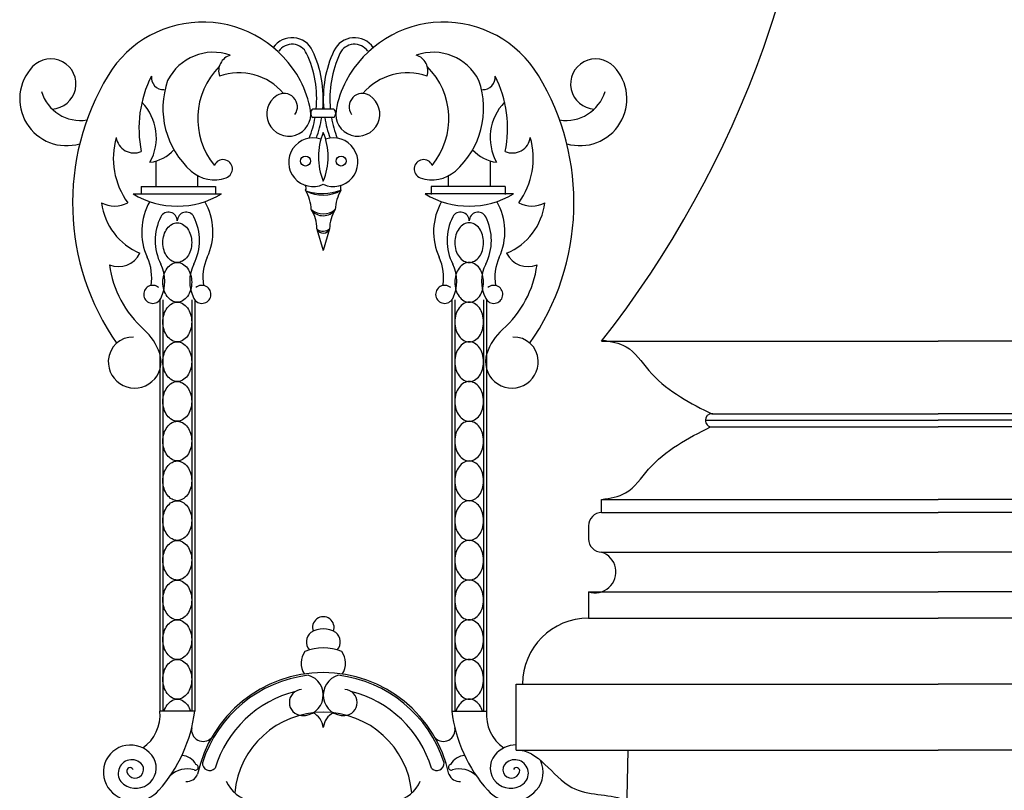
# Model space of a CAD drawing. Units: inches. Extents: x 147 to 1178, y -153 to 545.
# Drawn here: x 846 to 865, y 498 to 513 of the extents above; entities that cross this region are included whole.
import ezdxf

# ---------------------------------------------------------------- set-up
doc = ezdxf.new("R2010")
doc.units = ezdxf.units.IN
doc.header["$MEASUREMENT"] = 0

# ---------------------------------------------------------------- blocks, each defined once
blk = doc.blocks.new('urn_base_lamp_post')
for p, q in [((117.197, -145.451), (123.577, -145.451)), ((129.957, -145.451), (123.577, -145.451)), ((119.287, -146.826), (123.577, -146.826)), ((119.287, -146.826), (123.478, -146.826)), ((127.868, -146.826), (123.577, -146.826)), ((127.868, -146.826), (123.677, -146.826)), ((119.162, -146.951), (123.577, -146.951)), ((119.261, -146.95), (119.261, -146.95)), ((127.993, -146.951), (123.577, -146.951)), ((119.287, -147.076), (123.577, -147.076)), ((127.868, -147.076), (123.577, -147.076)), ((117.197, -148.701), (117.197, -148.451)), ((117.197, -148.451), (123.577, -148.451)), ((129.957, -148.451), (123.577, -148.451)), ((117.197, -148.701), (123.577, -148.701)), ((129.957, -148.701), (123.577, -148.701)), ((116.947, -148.951), (116.947, -149.201)), ((117.197, -149.451), (123.577, -149.451)), ((129.957, -149.451), (123.577, -149.451)), ((116.947, -150.201), (123.577, -150.201)), ((116.947, -150.201), (116.947, -150.701)), ((130.207, -150.201), (123.577, -150.201)), ((116.947, -150.701), (123.577, -150.701)), ((130.207, -150.701), (123.577, -150.701)), ((115.577, -153.201), (115.577, -151.951)), ((115.577, -151.951), (123.577, -151.951)), ((131.577, -151.951), (123.577, -151.951)), ((115.577, -153.201), (123.577, -153.201)), ((117.395, -166.695), (117.702, -153.201)), ((131.577, -153.201), (123.577, -153.201))]:
    blk.add_line(p, q)
for centre, radius, start, end in [((119.287, -146.951), 0.125, 90, 179.8207), ((119.335, -146.576), 0.25, 243.116, 270), ((119.335, -146.576), 0.25, 243.116, 270), ((119.335, -146.576), 0.25, 243.116, 270), ((119.287, -146.951), 0.125, 179.8207, 270), ((117.197, -148.951), 0.25, 90, 180), ((117.197, -149.201), 0.25, 180, 270), ((117.072, -149.826), 0.395, 251.5651, 71.5651), ((116.947, -151.951), 1.25, 90, 180)]:
    blk.add_arc(centre, radius, start, end)
blk.add_open_spline([(117.197, -145.451), (119.803, -142.118), (121.403, -137.927), (121.327, -133.451)], degree=3)
for points, knots in [([(117.207, -145.431), (117.368, -145.456), (117.743, -145.514), (118.215, -146.265), (118.806, -146.588), (119.222, -146.799)], [0, 0, 0, 0, 0.470492, 1.093283, 2.475138, 2.475138, 2.475138, 2.475138]), ([(117.197, -148.451), (117.359, -148.426), (117.734, -148.37), (118.219, -147.61), (118.83, -147.29), (119.261, -147.076)], [0, 0, 0, 0, 0.470492, 1.093283, 2.518801, 2.518801, 2.518801, 2.518801]), ([(115.577, -153.201), (116.001, -153.183), (116.453, -154.122), (117.343, -154.026), (117.658, -154.153), (117.68, -154.163)], [0, 0, 0, 0, 1.273019, 2.277026, 2.354648, 2.354648, 2.354648, 2.354648])]:
    blk.add_open_spline(points, degree=3, knots=knots)

msp = doc.modelspace()

# ---------------------------------------------------------------- linework, layer by layer
for p, q in [((852.35779066, 511.39949098), (851.96089487, 511.39949098)), ((852.35779066, 511.23893361), (851.96089487, 511.23893361)), ((848.99107769, 509.93081848), (848.99107769, 510.41462737)), ((855.328315, 509.93081848), (855.328315, 510.41462737)), ((849.78347386, 509.93081848), (849.78347386, 510.13563665)), ((854.53591882, 509.93081848), (854.53591882, 510.13563665)), ((848.55653815, 509.79028732), (850.23079423, 509.79028732)), ((848.70990498, 509.93081848), (850.11576919, 509.93081848)), ((848.70990498, 509.93081848), (848.70990498, 509.77751167)), ((850.11576919, 509.93081848), (850.11576919, 509.77751167)), ((855.76285453, 509.79028732), (854.08859845, 509.79028732)), ((855.6094877, 509.93081848), (854.20362349, 509.93081848)), ((854.20362349, 509.93081848), (854.20362349, 509.77751167)), ((855.6094877, 509.93081848), (855.6094877, 509.77751167)), ((852.04101738, 509.12477036), (852.15969634, 508.71846569)), ((852.2804409, 509.13184204), (852.15969634, 508.71846569)), ((849.0632528, 507.78276911), (849.0632528, 499.98499513)), ((849.12115169, 507.78276911), (849.12115169, 499.98499513)), ((849.66618069, 507.78276911), (849.66618069, 499.98499513)), ((849.72407958, 507.78276911), (849.72407958, 499.98499513)), ((854.5953131, 507.78276911), (854.5953131, 499.98499513)), ((854.653212, 507.78276911), (854.653212, 499.98499513)), ((855.19824099, 507.78276911), (855.19824099, 499.98499513)), ((855.25613989, 507.78276911), (855.25613989, 499.98499513)), ((849.72407958, 499.98499513), (849.0632528, 499.98499513)), ((854.5953131, 499.98499513), (855.25613989, 499.98499513))]:
    msp.add_line(p, q)
for points in [[(849.39366619, 508.4922599, -0.1306313954), (849.294274, 508.5186782, -0.1065175492), (849.20096934, 508.6024842, -0.0840304933), (849.14298795, 508.71978452, -0.072981422), (849.12115169, 508.86858919, -0.072981422), (849.14298795, 509.01739387, -0.0840304933), (849.20096934, 509.13469419, -0.1065175492), (849.294274, 509.21850019, -0.1306313954), (849.39366619, 509.24491848, -0.1306313954), (849.49305837, 509.21850019, -0.1065175492), (849.58636304, 509.13469419, -0.0840304933), (849.64434443, 509.01739387, -0.072981422), (849.66618069, 508.86858919, -0.072981422), (849.64434443, 508.71978452, -0.0840304933), (849.58636304, 508.6024842, -0.1065175492), (849.49305837, 508.5186782, -0.1306313954)], [(854.92572649, 508.4922599, 0.1306313954), (855.02511868, 508.5186782, 0.1065175492), (855.11842334, 508.6024842, 0.0840304933), (855.17640473, 508.71978452, 0.072981422), (855.19824099, 508.86858919, 0.072981422), (855.17640473, 509.01739387, 0.0840304933), (855.11842334, 509.13469419, 0.1065175492), (855.02511868, 509.21850019, 0.1306313954), (854.92572649, 509.24491848, 0.1306313954), (854.82633431, 509.21850019, 0.1065175492), (854.73302965, 509.13469419, 0.0840304933), (854.67504826, 509.01739387, 0.072981422), (854.653212, 508.86858919, 0.072981422), (854.67504826, 508.71978452, 0.0840304933), (854.73302965, 508.6024842, 0.1065175492), (854.82633431, 508.5186782, 0.1306313954)], [(849.39366619, 507.73960132, -0.1306313954), (849.294274, 507.76601962, -0.1065175492), (849.20096934, 507.84982562, -0.0840304933), (849.14298795, 507.96712594, -0.072981422), (849.12115169, 508.11593061, -0.072981422), (849.14298795, 508.26473529, -0.0840304933), (849.20096934, 508.38203561, -0.1065175492), (849.294274, 508.46584161, -0.1306313954), (849.39366619, 508.4922599, -0.1306313954), (849.49305837, 508.46584161, -0.1065175492), (849.58636304, 508.38203561, -0.0840304933), (849.64434443, 508.26473529, -0.072981422), (849.66618069, 508.11593061, -0.072981422), (849.64434443, 507.96712594, -0.0840304933), (849.58636304, 507.84982562, -0.1065175492), (849.49305837, 507.76601962, -0.1306313954)], [(854.92572649, 507.73960132, 0.1306313954), (855.02511868, 507.76601962, 0.1065175492), (855.11842334, 507.84982562, 0.0840304933), (855.17640473, 507.96712594, 0.072981422), (855.19824099, 508.11593061, 0.072981422), (855.17640473, 508.26473529, 0.0840304933), (855.11842334, 508.38203561, 0.1065175492), (855.02511868, 508.46584161, 0.1306313954), (854.92572649, 508.4922599, 0.1306313954), (854.82633431, 508.46584161, 0.1065175492), (854.73302965, 508.38203561, 0.0840304933), (854.67504826, 508.26473529, 0.072981422), (854.653212, 508.11593061, 0.072981422), (854.67504826, 507.96712594, 0.0840304933), (854.73302965, 507.84982562, 0.1065175492), (854.82633431, 507.76601962, 0.1306313954)], [(849.39366619, 506.98694274, -0.1306313954), (849.294274, 507.01336104, -0.1065175492), (849.20096934, 507.09716704, -0.0840304933), (849.14298795, 507.21446736, -0.072981422), (849.12115169, 507.36327203, -0.072981422), (849.14298795, 507.51207671, -0.0840304933), (849.20096934, 507.62937702, -0.1065175492), (849.294274, 507.71318303, -0.1306313954), (849.39366619, 507.73960132, -0.1306313954), (849.49305837, 507.71318303, -0.1065175492), (849.58636304, 507.62937702, -0.0840304933), (849.64434443, 507.51207671, -0.072981422), (849.66618069, 507.36327203, -0.072981422), (849.64434443, 507.21446736, -0.0840304933), (849.58636304, 507.09716704, -0.1065175492), (849.49305837, 507.01336104, -0.1306313954)], [(854.92572649, 506.98694274, 0.1306313954), (855.02511868, 507.01336104, 0.1065175492), (855.11842334, 507.09716704, 0.0840304933), (855.17640473, 507.21446736, 0.072981422), (855.19824099, 507.36327203, 0.072981422), (855.17640473, 507.51207671, 0.0840304933), (855.11842334, 507.62937702, 0.1065175492), (855.02511868, 507.71318303, 0.1306313954), (854.92572649, 507.73960132, 0.1306313954), (854.82633431, 507.71318303, 0.1065175492), (854.73302965, 507.62937702, 0.0840304933), (854.67504826, 507.51207671, 0.072981422), (854.653212, 507.36327203, 0.072981422), (854.67504826, 507.21446736, 0.0840304933), (854.73302965, 507.09716704, 0.1065175492), (854.82633431, 507.01336104, 0.1306313954)], [(849.39366619, 506.23428416, -0.1306313954), (849.294274, 506.26070246, -0.1065175492), (849.20096934, 506.34450846, -0.0840304933), (849.14298795, 506.46180878, -0.072981422), (849.12115169, 506.61061345, -0.072981422), (849.14298795, 506.75941813, -0.0840304933), (849.20096934, 506.87671844, -0.1065175492), (849.294274, 506.96052444, -0.1306313954), (849.39366619, 506.98694274, -0.1306313954), (849.49305837, 506.96052444, -0.1065175492), (849.58636304, 506.87671844, -0.0840304933), (849.64434443, 506.75941813, -0.072981422), (849.66618069, 506.61061345, -0.072981422), (849.64434443, 506.46180878, -0.0840304933), (849.58636304, 506.34450846, -0.1065175492), (849.49305837, 506.26070246, -0.1306313954)], [(854.92572649, 506.23428416, 0.1306313954), (855.02511868, 506.26070246, 0.1065175492), (855.11842334, 506.34450846, 0.0840304933), (855.17640473, 506.46180878, 0.072981422), (855.19824099, 506.61061345, 0.072981422), (855.17640473, 506.75941813, 0.0840304933), (855.11842334, 506.87671844, 0.1065175492), (855.02511868, 506.96052444, 0.1306313954), (854.92572649, 506.98694274, 0.1306313954), (854.82633431, 506.96052444, 0.1065175492), (854.73302965, 506.87671844, 0.0840304933), (854.67504826, 506.75941813, 0.072981422), (854.653212, 506.61061345, 0.072981422), (854.67504826, 506.46180878, 0.0840304933), (854.73302965, 506.34450846, 0.1065175492), (854.82633431, 506.26070246, 0.1306313954)], [(849.39366619, 505.48162558, -0.1306313954), (849.294274, 505.50804388, -0.1065175492), (849.20096934, 505.59184988, -0.0840304933), (849.14298795, 505.70915019, -0.072981422), (849.12115169, 505.85795487, -0.072981422), (849.14298795, 506.00675955, -0.0840304933), (849.20096934, 506.12405986, -0.1065175492), (849.294274, 506.20786586, -0.1306313954), (849.39366619, 506.23428416, -0.1306313954), (849.49305837, 506.20786586, -0.1065175492), (849.58636304, 506.12405986, -0.0840304933), (849.64434443, 506.00675955, -0.072981422), (849.66618069, 505.85795487, -0.072981422), (849.64434443, 505.70915019, -0.0840304933), (849.58636304, 505.59184988, -0.1065175492), (849.49305837, 505.50804388, -0.1306313954)], [(854.92572649, 505.48162558, 0.1306313954), (855.02511868, 505.50804388, 0.1065175492), (855.11842334, 505.59184988, 0.0840304933), (855.17640473, 505.70915019, 0.072981422), (855.19824099, 505.85795487, 0.072981422), (855.17640473, 506.00675955, 0.0840304933), (855.11842334, 506.12405986, 0.1065175492), (855.02511868, 506.20786586, 0.1306313954), (854.92572649, 506.23428416, 0.1306313954), (854.82633431, 506.20786586, 0.1065175492), (854.73302965, 506.12405986, 0.0840304933), (854.67504826, 506.00675955, 0.072981422), (854.653212, 505.85795487, 0.072981422), (854.67504826, 505.70915019, 0.0840304933), (854.73302965, 505.59184988, 0.1065175492), (854.82633431, 505.50804388, 0.1306313954)], [(849.39366619, 504.728967, -0.1306313954), (849.294274, 504.7553853, -0.1065175492), (849.20096934, 504.8391913, -0.0840304933), (849.14298795, 504.95649161, -0.072981422), (849.12115169, 505.10529629, -0.072981422), (849.14298795, 505.25410096, -0.0840304933), (849.20096934, 505.37140128, -0.1065175492), (849.294274, 505.45520728, -0.1306313954), (849.39366619, 505.48162558, -0.1306313954), (849.49305837, 505.45520728, -0.1065175492), (849.58636304, 505.37140128, -0.0840304933), (849.64434443, 505.25410096, -0.072981422), (849.66618069, 505.10529629, -0.072981422), (849.64434443, 504.95649161, -0.0840304933), (849.58636304, 504.8391913, -0.1065175492), (849.49305837, 504.7553853, -0.1306313954)], [(854.92572649, 504.728967, 0.1306313954), (855.02511868, 504.7553853, 0.1065175492), (855.11842334, 504.8391913, 0.0840304933), (855.17640473, 504.95649161, 0.072981422), (855.19824099, 505.10529629, 0.072981422), (855.17640473, 505.25410096, 0.0840304933), (855.11842334, 505.37140128, 0.1065175492), (855.02511868, 505.45520728, 0.1306313954), (854.92572649, 505.48162558, 0.1306313954), (854.82633431, 505.45520728, 0.1065175492), (854.73302965, 505.37140128, 0.0840304933), (854.67504826, 505.25410096, 0.072981422), (854.653212, 505.10529629, 0.072981422), (854.67504826, 504.95649161, 0.0840304933), (854.73302965, 504.8391913, 0.1065175492), (854.82633431, 504.7553853, 0.1306313954)], [(849.39366619, 503.97630842, -0.1306313954), (849.294274, 504.00272671, -0.1065175492), (849.20096934, 504.08653272, -0.0840304933), (849.14298795, 504.20383303, -0.072981422), (849.12115169, 504.35263771, -0.072981422), (849.14298795, 504.50144238, -0.0840304933), (849.20096934, 504.6187427, -0.1065175492), (849.294274, 504.7025487, -0.1306313954), (849.39366619, 504.728967, -0.1306313954), (849.49305837, 504.7025487, -0.1065175492), (849.58636304, 504.6187427, -0.0840304933), (849.64434443, 504.50144238, -0.072981422), (849.66618069, 504.35263771, -0.072981422), (849.64434443, 504.20383303, -0.0840304933), (849.58636304, 504.08653272, -0.1065175492), (849.49305837, 504.00272671, -0.1306313954)], [(854.92572649, 503.97630842, 0.1306313954), (855.02511868, 504.00272671, 0.1065175492), (855.11842334, 504.08653272, 0.0840304933), (855.17640473, 504.20383303, 0.072981422), (855.19824099, 504.35263771, 0.072981422), (855.17640473, 504.50144238, 0.0840304933), (855.11842334, 504.6187427, 0.1065175492), (855.02511868, 504.7025487, 0.1306313954), (854.92572649, 504.728967, 0.1306313954), (854.82633431, 504.7025487, 0.1065175492), (854.73302965, 504.6187427, 0.0840304933), (854.67504826, 504.50144238, 0.072981422), (854.653212, 504.35263771, 0.072981422), (854.67504826, 504.20383303, 0.0840304933), (854.73302965, 504.08653272, 0.1065175492), (854.82633431, 504.00272671, 0.1306313954)], [(849.39366619, 503.22364984, -0.1306313954), (849.294274, 503.25006813, -0.1065175492), (849.20096934, 503.33387413, -0.0840304933), (849.14298795, 503.45117445, -0.072981422), (849.12115169, 503.59997913, -0.072981422), (849.14298795, 503.7487838, -0.0840304933), (849.20096934, 503.86608412, -0.1065175492), (849.294274, 503.94989012, -0.1306313954), (849.39366619, 503.97630842, -0.1306313954), (849.49305837, 503.94989012, -0.1065175492), (849.58636304, 503.86608412, -0.0840304933), (849.64434443, 503.7487838, -0.072981422), (849.66618069, 503.59997913, -0.072981422), (849.64434443, 503.45117445, -0.0840304933), (849.58636304, 503.33387413, -0.1065175492), (849.49305837, 503.25006813, -0.1306313954)], [(854.92572649, 503.22364984, 0.1306313954), (855.02511868, 503.25006813, 0.1065175492), (855.11842334, 503.33387413, 0.0840304933), (855.17640473, 503.45117445, 0.072981422), (855.19824099, 503.59997913, 0.072981422), (855.17640473, 503.7487838, 0.0840304933), (855.11842334, 503.86608412, 0.1065175492), (855.02511868, 503.94989012, 0.1306313954), (854.92572649, 503.97630842, 0.1306313954), (854.82633431, 503.94989012, 0.1065175492), (854.73302965, 503.86608412, 0.0840304933), (854.67504826, 503.7487838, 0.072981422), (854.653212, 503.59997913, 0.072981422), (854.67504826, 503.45117445, 0.0840304933), (854.73302965, 503.33387413, 0.1065175492), (854.82633431, 503.25006813, 0.1306313954)], [(849.39366619, 502.47099126, -0.1306313954), (849.294274, 502.49740955, -0.1065175492), (849.20096934, 502.58121555, -0.0840304933), (849.14298795, 502.69851587, -0.072981422), (849.12115169, 502.84732055, -0.072981422), (849.14298795, 502.99612522, -0.0840304933), (849.20096934, 503.11342554, -0.1065175492), (849.294274, 503.19723154, -0.1306313954), (849.39366619, 503.22364984, -0.1306313954), (849.49305837, 503.19723154, -0.1065175492), (849.58636304, 503.11342554, -0.0840304933), (849.64434443, 502.99612522, -0.072981422), (849.66618069, 502.84732055, -0.072981422), (849.64434443, 502.69851587, -0.0840304933), (849.58636304, 502.58121555, -0.1065175492), (849.49305837, 502.49740955, -0.1306313954)], [(854.92572649, 502.47099126, 0.1306313954), (855.02511868, 502.49740955, 0.1065175492), (855.11842334, 502.58121555, 0.0840304933), (855.17640473, 502.69851587, 0.072981422), (855.19824099, 502.84732055, 0.072981422), (855.17640473, 502.99612522, 0.0840304933), (855.11842334, 503.11342554, 0.1065175492), (855.02511868, 503.19723154, 0.1306313954), (854.92572649, 503.22364984, 0.1306313954), (854.82633431, 503.19723154, 0.1065175492), (854.73302965, 503.11342554, 0.0840304933), (854.67504826, 502.99612522, 0.072981422), (854.653212, 502.84732055, 0.072981422), (854.67504826, 502.69851587, 0.0840304933), (854.73302965, 502.58121555, 0.1065175492), (854.82633431, 502.49740955, 0.1306313954)], [(849.39366619, 501.71833268, -0.1306313954), (849.294274, 501.74475097, -0.1065175492), (849.20096934, 501.82855697, -0.0840304933), (849.14298795, 501.94585729, -0.072981422), (849.12115169, 502.09466197, -0.072981422), (849.14298795, 502.24346664, -0.0840304933), (849.20096934, 502.36076696, -0.1065175492), (849.294274, 502.44457296, -0.1306313954), (849.39366619, 502.47099126, -0.1306313954), (849.49305837, 502.44457296, -0.1065175492), (849.58636304, 502.36076696, -0.0840304933), (849.64434443, 502.24346664, -0.072981422), (849.66618069, 502.09466197, -0.072981422), (849.64434443, 501.94585729, -0.0840304933), (849.58636304, 501.82855697, -0.1065175492), (849.49305837, 501.74475097, -0.1306313954)], [(854.92572649, 501.71833268, 0.1306313954), (855.02511868, 501.74475097, 0.1065175492), (855.11842334, 501.82855697, 0.0840304933), (855.17640473, 501.94585729, 0.072981422), (855.19824099, 502.09466197, 0.072981422), (855.17640473, 502.24346664, 0.0840304933), (855.11842334, 502.36076696, 0.1065175492), (855.02511868, 502.44457296, 0.1306313954), (854.92572649, 502.47099126, 0.1306313954), (854.82633431, 502.44457296, 0.1065175492), (854.73302965, 502.36076696, 0.0840304933), (854.67504826, 502.24346664, 0.072981422), (854.653212, 502.09466197, 0.072981422), (854.67504826, 501.94585729, 0.0840304933), (854.73302965, 501.82855697, 0.1065175492), (854.82633431, 501.74475097, 0.1306313954)], [(849.39366619, 500.9656741, -0.1306313954), (849.294274, 500.99209239, -0.1065175492), (849.20096934, 501.07589839, -0.0840304933), (849.14298795, 501.19319871, -0.072981422), (849.12115169, 501.34200339, -0.072981422), (849.14298795, 501.49080806, -0.0840304933), (849.20096934, 501.60810838, -0.1065175492), (849.294274, 501.69191438, -0.1306313954), (849.39366619, 501.71833268, -0.1306313954), (849.49305837, 501.69191438, -0.1065175492), (849.58636304, 501.60810838, -0.0840304933), (849.64434443, 501.49080806, -0.072981422), (849.66618069, 501.34200339, -0.072981422), (849.64434443, 501.19319871, -0.0840304933), (849.58636304, 501.07589839, -0.1065175492), (849.49305837, 500.99209239, -0.1306313954)], [(854.92572649, 500.9656741, 0.1306313954), (855.02511868, 500.99209239, 0.1065175492), (855.11842334, 501.07589839, 0.0840304933), (855.17640473, 501.19319871, 0.072981422), (855.19824099, 501.34200339, 0.072981422), (855.17640473, 501.49080806, 0.0840304933), (855.11842334, 501.60810838, 0.1065175492), (855.02511868, 501.69191438, 0.1306313954), (854.92572649, 501.71833268, 0.1306313954), (854.82633431, 501.69191438, 0.1065175492), (854.73302965, 501.60810838, 0.0840304933), (854.67504826, 501.49080806, 0.072981422), (854.653212, 501.34200339, 0.072981422), (854.67504826, 501.19319871, 0.0840304933), (854.73302965, 501.07589839, 0.1065175492), (854.82633431, 500.99209239, 0.1306313954)], [(849.39366619, 500.21301551, -0.1306313954), (849.294274, 500.23943381, -0.1065175492), (849.20096934, 500.32323981, -0.0840304933), (849.14298795, 500.44054013, -0.072981422), (849.12115169, 500.58934481, -0.072981422), (849.14298795, 500.73814948, -0.0840304933), (849.20096934, 500.8554498, -0.1065175492), (849.294274, 500.9392558, -0.1306313954), (849.39366619, 500.9656741, -0.1306313954), (849.49305837, 500.9392558, -0.1065175492), (849.58636304, 500.8554498, -0.0840304933), (849.64434443, 500.73814948, -0.072981422), (849.66618069, 500.58934481, -0.072981422), (849.64434443, 500.44054013, -0.0840304933), (849.58636304, 500.32323981, -0.1065175492), (849.49305837, 500.23943381, -0.1306313954)], [(854.92572649, 500.21301551, 0.1306313954), (855.02511868, 500.23943381, 0.1065175492), (855.11842334, 500.32323981, 0.0840304933), (855.17640473, 500.44054013, 0.072981422), (855.19824099, 500.58934481, 0.072981422), (855.17640473, 500.73814948, 0.0840304933), (855.11842334, 500.8554498, 0.1065175492), (855.02511868, 500.9392558, 0.1306313954), (854.92572649, 500.9656741, 0.1306313954), (854.82633431, 500.9392558, 0.1065175492), (854.73302965, 500.8554498, 0.0840304933), (854.67504826, 500.73814948, 0.072981422), (854.653212, 500.58934481, 0.072981422), (854.67504826, 500.44054013, 0.0840304933), (854.73302965, 500.32323981, 0.1065175492), (854.82633431, 500.23943381, 0.1306313954)]]:
    msp.add_lwpolyline(points, format="xyb", close=True)
for points in [[(849.14283952, 499.98499513, -0.0002497961), (849.14298795, 499.9854909, -0.0840304933), (849.20096934, 500.10279122, -0.1065175492), (849.294274, 500.18659722, -0.1306313954), (849.39366619, 500.21301551, -0.1306313954), (849.49305837, 500.18659722, -0.1065175492), (849.58636304, 500.10279122, -0.0840304933), (849.64434443, 499.9854909, -0.0002497961), (849.64449286, 499.98499513, -0.072981422)], [(855.17655317, 499.98499513, 0.0002497961), (855.17640473, 499.9854909, 0.0840304933), (855.11842334, 500.10279122, 0.1065175492), (855.02511868, 500.18659722, 0.1306313954), (854.92572649, 500.21301551, 0.1306313954), (854.82633431, 500.18659722, 0.1065175492), (854.73302965, 500.10279122, 0.0840304933), (854.67504826, 499.9854909, 0.0002497961), (854.67489982, 499.98499513, 0.072981422)]]:
    msp.add_lwpolyline(points, format="xyb")
for centre in [(851.82247814, 510.4148758), (852.49691454, 510.4148758)]:
    msp.add_circle(centre, 0.0950363)
for centre, radius, start, end in [((849.87582578, 510.95188109), 2.09600374, 28.021229541, 148.764273566), ((854.44356691, 510.95188109), 2.09600374, 31.235726434, 151.978770459), ((851.56791658, 512.32333789), 0.43046872, 24.939934111, 145.638339961), ((852.75147611, 512.32333789), 0.43046872, 34.361660039, 155.060065889), ((851.56791658, 512.32333789), 0.30546872, 24.939934111, 145.638339961), ((852.75147611, 512.32333789), 0.30546872, 34.361660039, 155.060065889), ((850.07742739, 511.50663314), 0.96957796, 70.75915621, 153.320331855), ((850.49264076, 512.12182658), 0.31510895, 107.680022879, 197.702498852), ((849.99327758, 511.5910804), 2.04204265, 354.616452212, 24.939934111), ((849.99327758, 511.5910804), 2.16704265, 354.927826523, 24.939934111), ((854.3261151, 511.5910804), 2.16704265, 155.060065889, 185.072173477), ((854.3261151, 511.5910804), 2.04204265, 155.060065889, 185.383547788), ((854.24196529, 511.50663314), 0.96957796, 26.679668145, 109.24084379), ((853.82675193, 512.12182658), 0.31510895, 342.297501148, 72.319977121), ((847.29340902, 511.59267064), 0.88650659, 136.324569638, 286.484359455), ((846.9968714, 511.87580496), 0.47650707, 273.127424206, 136.324569638), ((851.17980015, 511.21906111), 1.39932217, 135.051411223, 219.275147367), ((853.13959254, 511.21906111), 1.39932217, 320.724852633, 44.948588777), ((857.02598367, 511.59267064), 0.88650659, 253.515640545, 43.675430362), ((857.32252129, 511.87580496), 0.47650707, 43.675430362, 266.872575794), ((852.0655845, 509.62384915), 4.657002, 148.764273566, 214.978809344), ((850.89591812, 511.03053625), 2.22894974, 153.473537427, 191.264216511), ((849.13198576, 512.00180344), 0.23164007, 174.001610328, 273.083227004), ((850.55940447, 510.97277038), 1.11533274, 40.42139914, 109.208483319), ((853.75998822, 510.97277038), 1.11533274, 70.791516681, 139.57860086), ((855.18740692, 512.00180344), 0.23164007, 266.916772996, 5.998389672), ((853.42347457, 511.03053625), 2.22894974, 348.735783489, 26.526462573), ((852.25380819, 509.62384915), 4.657002, 325.021190656, 31.235726434), ((850.71246507, 511.41445371), 1.5913634, 160.640733282, 228.388017115), ((850.08465651, 511.06301763), 1.85944168, 9.641945236, 28.021229541), ((854.23473617, 511.06301763), 1.85944168, 151.978770459, 170.358054764), ((853.60692761, 511.41445371), 1.5913634, 311.611982885, 19.359266718), ((847.56019578, 511.9598272), 0.77596333, 197.060659817, 278.957925635), ((851.50571287, 511.30444155), 0.41802339, 122.875697066, 9.641945236), ((851.41626916, 511.44282916), 0.25324685, 325.063602778, 122.875697066), ((852.81367981, 511.30444155), 0.41802339, 170.358054764, 57.124302934), ((852.90312353, 511.44282916), 0.25324685, 57.124302934, 214.936397222), ((856.7591969, 511.9598272), 0.77596333, 261.042074365, 342.939340183), ((848.03474716, 510.85704628), 0.96189291, 331.00184274, 44.284989688), ((856.28464553, 510.85704628), 0.96189291, 135.715010312, 208.99815726), ((852.02871657, 511.31921229), 0.10509258, 130.192066922, 229.807933078), ((852.28996896, 511.31921229), 0.10509258, 310.192066922, 49.807933078), ((849.99327758, 511.5910804), 2.04204265, 338.689425696, 350.069800751), ((849.99327758, 511.5910804), 2.16704265, 339.995172144, 350.647901667), ((854.3261151, 511.5910804), 2.16704265, 189.352098333, 200.004827856), ((854.3261151, 511.5910804), 2.04204265, 189.930199249, 201.310574304), ((853.25969891, 510.49630341), 1.19286096, 157.243173939, 202.756826061), ((851.05969377, 510.49630341), 1.19286096, 337.243173939, 22.756826061), ((849.61915855, 510.4670982), 1.43783835, 163.999416726, 215.889395931), ((848.57402823, 510.90654427), 0.33975073, 187.289756492, 293.573847726), ((851.96529901, 510.39255908), 0.46167295, 71.16812605, 294.90225576), ((852.35409367, 510.39255908), 0.46167295, 245.09774424, 108.83187395), ((855.74536446, 510.90654427), 0.33975073, 246.426152274, 352.710243508), ((854.70023413, 510.4670982), 1.43783835, 324.110604069, 16.000583274), ((848.78552443, 511.11549689), 0.73039046, 277.119832646, 318.101067815), ((855.53386825, 511.11549689), 0.73039046, 221.898932185, 262.880167354), ((850.25998108, 510.26387716), 0.17752332, 289.849296166, 157.004925508), ((854.0594116, 510.26387716), 0.17752332, 22.995074492, 250.150703834), ((850.09541496, 510.71974614), 0.66218663, 228.388017115, 289.849296166), ((854.22397773, 510.71974614), 0.66218663, 250.150703834, 311.611982885), ((851.72359832, 509.90476176), 0.11172334, 336.611096911, 25.52687967), ((852.59579436, 509.90476176), 0.11172334, 154.47312033, 203.388903089), ((849.39366619, 511.19892586), 1.63861097, 239.277761103, 300.722238897), ((851.09830375, 509.44882544), 0.83615217, 3.077729036, 29.48775505), ((852.15202402, 510.43756274), 0.67047757, 241.21835564, 300.592682146), ((852.14627841, 510.80107952), 1.0026203, 251.564159244, 290.246878542), ((853.22108894, 509.44882544), 0.83615217, 150.51224495, 176.922270964), ((854.92572649, 511.19892586), 1.63861097, 239.277761103, 300.722238897), ((848.20486562, 510.07894641), 0.51865592, 241.726248341, 298.74499733), ((849.15327275, 509.77474366), 1.20379471, 187.281522896, 247.073988787), ((849.87490777, 509.07342411), 1.15617753, 150.310782353, 204.749684702), ((848.91242461, 509.07342411), 1.15617753, 335.250315298, 29.689217647), ((855.40696807, 509.07342411), 1.15617753, 150.310782353, 204.749684702), ((854.44448492, 509.07342411), 1.15617753, 335.250315298, 29.689217647), ((855.16611993, 509.77474366), 1.20379471, 292.926011213, 352.718477104), ((856.11452706, 510.07894641), 0.51865592, 241.25500267, 298.273751659), ((849.22814864, 509.28100907), 0.16552674, 359.396304926, 153.092497963), ((849.55918374, 509.28100907), 0.16552674, 26.907502037, 180.603695074), ((851.38918199, 509.1384244), 0.64980314, 359.419596769, 33.145887317), ((852.1583686, 509.66048165), 0.28229572, 217.675723955, 323.790647705), ((852.15679438, 509.78349478), 0.36955474, 233.10585982, 308.36051184), ((852.9302107, 509.1384244), 0.64980314, 146.854112683, 180.580403231), ((854.76020894, 509.28100907), 0.16552674, 359.396304926, 153.092497963), ((855.09124405, 509.28100907), 0.16552674, 26.907502037, 180.603695074), ((849.96162617, 508.90877392), 0.9880523, 153.092497963, 206.907502037), ((848.82570621, 508.90877392), 0.9880523, 333.092497963, 26.907502037), ((855.49368647, 508.90877392), 0.9880523, 153.092497963, 206.907502037), ((854.35776651, 508.90877392), 0.9880523, 333.092497963, 26.907502037), ((852.15937165, 509.17426611), 0.12828704, 202.694680685, 340.688945591), ((852.15650275, 509.27139751), 0.1866451, 231.775591417, 311.608034858), ((848.2814399, 508.86288041), 0.44841782, 247.414220309, 333.961799064), ((856.03795278, 508.86288041), 0.44841782, 206.038200936, 292.585779691), ((847.99659035, 508.20752045), 0.9121226, 350.367921517, 24.749684702), ((848.43860945, 508.13585268), 0.71986666, 333.092497963, 26.907502037), ((850.34872293, 508.13585268), 0.71986666, 153.092497963, 206.907502037), ((850.79074203, 508.20752045), 0.9121226, 155.250315298, 189.632078483), ((853.52865066, 508.20752045), 0.9121226, 350.367921517, 24.749684702), ((853.97066975, 508.13585268), 0.71986666, 333.092497963, 26.907502037), ((855.88078324, 508.13585268), 0.71986666, 153.092497963, 206.907502037), ((856.32280233, 508.20752045), 0.9121226, 155.250315298, 189.632078483), ((850.08151003, 508.70869546), 1.98933517, 187.505268928, 228.423803263), ((854.23788265, 508.70869546), 1.98933517, 311.576196737, 352.494731072), ((848.92832609, 507.88732461), 0.17069584, 48.155003126, 333.092497963), ((849.85900629, 507.88732461), 0.17069584, 206.907502037, 131.844996874), ((854.4603864, 507.88732461), 0.17069584, 48.155003126, 333.092497963), ((855.39106659, 507.88732461), 0.17069584, 206.907502037, 131.844996874), ((848.06916089, 506.44023458), 1.04306715, 18.218179991, 48.423803263), ((856.2502318, 506.44023458), 1.04306715, 131.576196737, 161.781820009), ((848.55176844, 506.61188851), 0.46612876, 88.173333755, 176.965177736), ((855.76762425, 506.61188851), 0.46612876, 3.034822264, 91.826666245), ((848.58529158, 506.61011121), 0.49969899, 176.965177736, 18.218179991), ((855.7341011, 506.61011121), 0.49969899, 161.781820009, 3.034822264), ((852.16095182, 501.57054701), 0.20481786, 340.686059843, 199.313940157), ((852.07222922, 501.29963152), 0.23298081, 129.272483353, 220.818960149), ((852.16095182, 501.0874554), 0.45812269, 58.963376037, 121.036623963), ((852.24967442, 501.29963152), 0.23298081, 319.181039851, 50.727516647), ((852.16095182, 500.23051193), 0.95436693, 68.631274577, 111.368725423), ((852.12256599, 500.89597033), 0.38152833, 144.177314151, 212.710881206), ((852.19933765, 500.89597033), 0.38152833, 327.289118794, 35.822685849), ((852.15969634, 498.28102678), 2.43561676, 12.032277614, 167.967722386), ((852.15969634, 498.28102678), 2.40133399, 96.787614235, 162.341822991), ((851.77149921, 500.29155055), 0.38827425, 266.778996243, 74.404523327), ((852.54789347, 500.29155055), 0.38827425, 105.595476673, 273.221003757), ((852.15969634, 498.28102678), 2.40133399, 17.658177009, 83.212385765), ((852.15969634, 498.28102678), 2.1443012, 104.174648994, 163.083070038), ((851.76353191, 500.14997613), 0.24647582, 93.221003757, 266.778996243), ((852.55586078, 500.14997613), 0.24647582, 273.221003757, 86.778996243), ((852.15969634, 498.28102678), 2.1443012, 16.916929962, 75.825351006), ((848.31131892, 499.91247495), 0.75542288, 304.487094554, 5.508846569), ((846.97053903, 500.32992378), 2.7750606, 318.341415851, 352.859903278), ((852.15969634, 498.28102678), 1.68561676, 5.323823662, 174.676176338), ((851.81077162, 499.64057481), 0.35105072, 6.30890145, 63.767729302), ((852.50862107, 499.64057481), 0.35105072, 116.232270698, 173.69109855), ((857.34885365, 500.32992378), 2.7750606, 187.140096722, 221.658584149), ((856.00807376, 499.91247495), 0.75542288, 174.491153431, 235.512905446), ((849.88213935, 499.63253865), 0.21937635, 170.189797226, 315.788418646), ((854.43725334, 499.63253865), 0.21937635, 224.211581354, 9.810202774), ((848.50764407, 498.82844743), 0.51615002, 39.086464119, 221.658584149), ((855.81174861, 498.82844743), 0.51615002, 89.53402145, 140.913535881), ((848.60853838, 498.91040244), 0.3861643, 232.800683915, 39.086464119), ((849.45908327, 498.81959558), 0.32778041, 28.604364229, 86.220502214), ((854.86030941, 498.81959558), 0.32778041, 93.779497786, 151.395635771), ((855.7108543, 498.91040244), 0.3861643, 140.913535881, 307.199316085), ((848.53045005, 498.80752231), 0.25700506, 48.5984043, 232.800683915), ((848.59389088, 498.87947777), 0.16107629, 195.03629688, 48.5984043), ((849.73476587, 498.92326581), 0.05461278, 245.907627363, 77.208937527), ((850.00700878, 498.99610434), 0.13615795, 174.378601515, 317.993867036), ((854.3123839, 498.99610434), 0.13615795, 222.006132964, 5.621398485), ((854.58462681, 498.92326581), 0.05461278, 102.791062473, 294.092372637), ((855.7255018, 498.87947777), 0.16107629, 131.4015957, 344.96370312), ((855.78894264, 498.80752231), 0.25700506, 307.199316085, 131.4015957), ((855.81174861, 498.82844743), 0.51615002, 318.341415851, 25.884746827), ((848.49944431, 498.85410675), 0.06328138, 27.023587721, 195.03629688), ((849.58439271, 498.41637862), 0.47463932, 74.344870105, 132.752719992), ((849.57528442, 498.86966573), 0.21788225, 265.27657741, 338.203045927), ((854.74410826, 498.86966573), 0.21788225, 201.796954073, 274.72342259), ((854.73499997, 498.41637862), 0.47463932, 47.247280008, 105.655129895), ((855.81994838, 498.85410675), 0.06328138, 344.96370312, 152.976412279), ((850.92371672, 498.92763115), 0.66029423, 203.983915272, 258.312501231), ((853.39567596, 498.92763115), 0.66029423, 281.687498769, 336.016084728), ((848.58292888, 498.89542619), 0.61691687, 221.658584149, 318.341415851), ((855.7364638, 498.89542619), 0.61691687, 221.658584149, 318.341415851)]:
    msp.add_arc(centre, radius, start, end)

# ---------------------------------------------------------------- block references
msp.add_blockref('urn_base_lamp_post', (740.23853386, 652.45057529))

doc.saveas('drawing.dxf')
